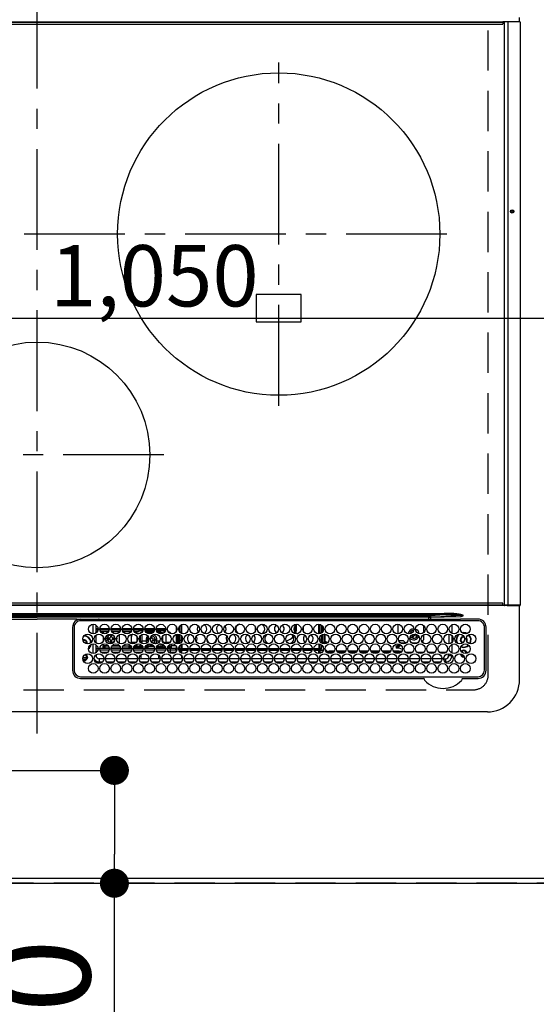
# Model space of a CAD drawing. Extents: x 0 to 26473, y -22065 to -13195.
# Drawn here: x 15435 to 15755, y -17262 to -16651 of the extents above; entities that cross this region are included whole.
import ezdxf

# ---------------------------------------------------------------- set-up
doc = ezdxf.new("R2010")
doc.units = 0
doc.header["$LTSCALE"] = 50
doc.header["$MEASUREMENT"] = 0
doc.linetypes.add('CENTER', pattern=[2, 1.25, -0.25, 0.25, -0.25])
doc.linetypes.add('DASHED', pattern=[0.75, 0.5, -0.25])
doc.layers.get('0').update_dxf_attribs({"linetype": 'CONTINUOUS'})
doc.layers.get('DEFPOINTS').update_dxf_attribs({"color": 146, "linetype": 'CONTINUOUS'})
for name, color, linetype in [('111-壁仕上', 3, 'CONTINUOUS'), ('126-甲板', 2, 'CONTINUOUS'), ('150-機器', 8, 'CONTINUOUS'), ('160-文字', 254, 'CONTINUOUS'), ('166-寸法B', 11, 'CONTINUOUS')]:
    doc.layers.add(name, color=color, linetype=linetype)
doc.styles.add('KH001', font='txt')
doc.dimstyles.new('KH1xx015', dxfattribs={"dimscale": 10, "dimtxt": 3.8, "dimasz": 0.8, "dimexe": 0.3, "dimexo": 1.2, "dimgap": 0.5, "dimtad": 3, "dimdec": 1, "dimdsep": 46, "dimlunit": 6, "dimtxsty": 'KH001', "dimblk": 'DOT', "dimcen": 1, "dimdle": 1, "dimclrd": 256, "dimclre": 256, "dimclrt": 256, "dimadec": 0, "dimazin": 0, "dimtfac": 1, "dimtdec": 1, "dimtix": 1, "dimtmove": 2, "dimatfit": 3, "dimldrblk": 'CLOSEDBLANK', "dimfxl": 1, "dimtolj": 1, "dimtzin": 0, "dimlwd": -1, "dimlwe": -1, "dimarcsym": 0})
doc.dimstyles.new('KH1xx030', dxfattribs={"dimscale": 30, "dimtxt": 2, "dimasz": 0.6, "dimexe": 0.3, "dimexo": 1.2, "dimgap": 0.5, "dimtad": 3, "dimdec": 1, "dimdsep": 46, "dimlunit": 6, "dimtxsty": 'KH001', "dimblk": 'DOT', "dimcen": 1, "dimdle": 1, "dimclrd": 256, "dimclre": 256, "dimclrt": 256, "dimadec": 0, "dimazin": 0, "dimtfac": 1, "dimtdec": 1, "dimtix": 1, "dimtmove": 2, "dimatfit": 3, "dimldrblk": 'CLOSEDBLANK', "dimfxl": 1, "dimtolj": 1, "dimtzin": 0, "dimlwd": -1, "dimlwe": -1, "dimarcsym": 0})

# ---------------------------------------------------------------- blocks, each defined once
blk = doc.blocks.new('_Dot')
at = {"color": 0, "linetype": 'ByBlock', "lineweight": -2}
blk.add_line((-0.5, 0), (-1, 0), dxfattribs=at)
at = {"color": 0, "linetype": 'ByBlock', "const_width": 0.5}
blk.add_lwpolyline([(-0.25, 0, 1), (0.25, 0, 1)], format="xyb", close=True, dxfattribs=at)
blk = doc.blocks.new('*D213')
at = {"layer": '166-寸法B', "transparency": 16777216}
for p, q in [((15362.79, -17116.92), (15502.39, -17116.92)), ((15493.39, -17134.92), (15493.39, -17168.92)), ((15362.79, -17186.92), (15502.39, -17186.92)), ((15493.39, -17317.12), (15493.39, -17186.92))]:
    blk.add_line(p, q, dxfattribs=at)
at = {"layer": 'DEFPOINTS', "color": 0, "transparency": 16777216}
for p in [(15326.79, -17116.92), (15326.79, -17186.92), (15493.39, -17186.92)]:
    blk.add_point(p, dxfattribs=at)
at = {"layer": '166-寸法B', "transparency": 16777216, "xscale": 18, "yscale": 18, "zscale": 18}
for p, rotation in [((15493.39, -17116.92), 90), ((15493.39, -17186.92), 270)]:
    blk.add_blockref('_Dot', p, dxfattribs=dict(at, rotation=rotation))
at = {"layer": '166-寸法B', "transparency": 16777216, "insert": (15448.39, -17267.1), "char_height": 60, "attachment_point": 5, "rotation": 90, "style": 'KH001'}
blk.add_mtext('\\A1;70', dxfattribs=at)
blk = doc.blocks.new('_ClosedBlank')
at = {"color": 0, "linetype": 'ByBlock', "lineweight": -2}
for p, q in [((-1, 0.167), (0, 0)), ((-1, 0.167), (-1, -0.167)), ((0, 0), (-1, -0.167))]:
    blk.add_line(p, q, dxfattribs=at)
blk = doc.blocks.new('HT-F6S_H2')
at = {"layer": '126-甲板', "linetype": 'DASHED'}
for p, q in [((271, 282.65), (-271, 282.65)), ((-280, 273.65), (-280, -170.35))]:
    blk.add_line(p, q, dxfattribs=at)
blk.add_arc((-271, 273.65), 9, 90, 180, dxfattribs=at)
at = {"layer": '150-機器', "color": 161, "linetype": 'CENTER'}
for p, q in [((0, 309.76), (0, -271.88)), ((-78.76, 137), (77.2, 137)), ((-150, 106.45), (-150, -106.45)), ((-254.4, 0), (250, 0))]:
    blk.add_line(p, q, dxfattribs=at)
at = {"layer": '150-機器', "color": 13, "linetype": 'Continuous'}
for p, q in [((-279.5, 296.38), (279.5, 296.38)), ((-299.5, 276.38), (-299.5, 230.38)), ((-264.26, 275.6), (-273.7, 275.6)), ((-264.18, 275.6), (-264.26, 275.6)), ((-264.1, 275.61), (-264.18, 275.6)), ((-239.74, 275.6), (-239.9, 275.61)), ((-27, 275.6), (-239.74, 275.6)), ((-278.72, 270.58), (-278.72, 243.88)), ((-277.7, 270.58), (-277.7, 243.88)), ((-27, 274.58), (-273.7, 274.58)), ((-243.44, 274.58), (-243.41, 274.7)), ((-23, 243.88), (-23, 270.58)), ((-22, 243.88), (-21.98, 270.58)), ((-253.6, 263.38), (-253.6, 265.38)), ((-253.16, 265.38), (-253.6, 265.38)), ((-252.35, 263.38), (-253.6, 263.38)), ((-251.35, 263.38), (-245.35, 263.38)), ((-246.16, 265.38), (-250.54, 265.38)), ((-244.35, 263.38), (-238.35, 263.38)), ((-239.16, 265.38), (-243.54, 265.38)), ((-237.35, 263.38), (-231.35, 263.38)), ((-232.16, 265.38), (-236.54, 265.38)), ((-230.35, 263.38), (-224.35, 263.38)), ((-225.16, 265.38), (-229.54, 265.38)), ((-223.35, 263.38), (-217.35, 263.38)), ((-218.16, 265.38), (-222.54, 265.38)), ((-216.35, 263.38), (-210.35, 263.38)), ((-211.16, 265.38), (-215.54, 265.38)), ((-209.35, 263.38), (-203.35, 263.38)), ((-204.16, 265.38), (-208.54, 265.38)), ((-202.35, 263.38), (-196.35, 263.38)), ((-197.16, 265.38), (-201.54, 265.38)), ((-195.35, 263.38), (-189.35, 263.38)), ((-190.16, 265.38), (-194.54, 265.38)), ((-188.35, 263.38), (-182.35, 263.38)), ((-183.16, 265.38), (-187.54, 265.38)), ((-181.35, 263.38), (-175.35, 263.38)), ((-176.16, 265.38), (-180.54, 265.38)), ((-174.35, 263.38), (-168.35, 263.38)), ((-169.16, 265.38), (-173.54, 265.38)), ((-167.35, 263.38), (-161.35, 263.38)), ((-162.16, 265.38), (-166.54, 265.38)), ((-160.35, 263.38), (-154.35, 263.38)), ((-155.16, 265.38), (-159.54, 265.38)), ((-153.35, 263.38), (-147.35, 263.38)), ((-148.16, 265.38), (-152.54, 265.38)), ((-146.35, 263.38), (-140.35, 263.38)), ((-141.16, 265.38), (-145.54, 265.38)), ((-139.35, 263.38), (-133.35, 263.38)), ((-134.16, 265.38), (-138.54, 265.38)), ((-132.35, 263.38), (-126.35, 263.38)), ((-127.16, 265.38), (-131.54, 265.38)), ((-125.35, 263.38), (-119.35, 263.38)), ((-120.16, 265.38), (-124.54, 265.38)), ((-118.35, 263.38), (-112.35, 263.38)), ((-113.16, 265.38), (-117.54, 265.38)), ((-111.35, 263.38), (-105.35, 263.38)), ((-106.16, 265.38), (-110.54, 265.38)), ((-104.35, 263.38), (-98.35, 263.38)), ((-99.16, 265.38), (-103.54, 265.38)), ((-97.35, 263.38), (-91.35, 263.38)), ((-92.16, 265.38), (-96.54, 265.38)), ((-90.35, 263.38), (-84.35, 263.38)), ((-89.85, 263.38), (-89.85, 261.67)), ((-85.16, 265.38), (-89.54, 265.38)), ((-83.35, 263.38), (-77.35, 263.38)), ((-78.16, 265.38), (-82.54, 265.38)), ((-76.35, 263.38), (-70.35, 263.38)), ((-71.16, 265.38), (-75.54, 265.38)), ((-75.4, 261.14), (-75.4, 263.38)), ((-69.35, 263.38), (-63.35, 263.38)), ((-64.16, 265.38), (-68.54, 265.38)), ((-64.6, 263.38), (-64.6, 260.89)), ((-63.6, 263.38), (-63.6, 262.13)), ((-62.35, 263.38), (-56.35, 263.38)), ((-57.16, 265.38), (-61.54, 265.38)), ((-55.35, 263.38), (-49.35, 263.38)), ((-50.16, 265.38), (-54.54, 265.38)), ((-48.35, 263.38), (-42.35, 263.38)), ((-43.16, 265.38), (-47.54, 265.38)), ((-41.35, 263.38), (-38.6, 263.38)), ((-38.6, 265.38), (-40.54, 265.38)), ((-38.6, 263.38), (-38.6, 265.38)), ((-28.43, 262.65), (-31.41, 262.65)), ((-31.38, 263), (-31.16, 263)), ((-31.16, 263), (-30.75, 263)), ((-28.37, 263.65), (-30.46, 263.65)), ((-29.4, 264.76), (-29.4, 264.98)), ((-29.4, 264.35), (-29.4, 264.76)), ((-29.4, 264.65), (-28.66, 264.65)), ((-28.6, 264.35), (-28.52, 264.33)), ((-255.6, 261.38), (-257.6, 261.38)), ((-257.6, 261.38), (-257.6, 261.34)), ((-257.6, 259.95), (-257.6, 254.5)), ((-255.6, 260.34), (-255.6, 261.38)), ((-255.3, 262.43), (-255.3, 260.33)), ((-249.63, 259.25), (-254.07, 259.25)), ((-242.63, 259.25), (-247.07, 259.25)), ((-235.63, 259.25), (-240.07, 259.25)), ((-228.63, 259.25), (-233.07, 259.25)), ((-226.8, 257.69), (-226.8, 257.77)), ((-226.8, 257.69), (-224.8, 256.79)), ((-224.8, 258.75), (-226.43, 258.75)), ((-221.63, 259.25), (-226.07, 259.25)), ((-224.8, 259.25), (-224.8, 258.75)), ((-224.8, 258.75), (-221.27, 258.75)), ((-224.8, 256.79), (-223.3, 256.79)), ((-224.5, 256.79), (-224.5, 255.98)), ((-223.3, 256.79), (-223.2, 256.78)), ((-223.2, 256.78), (-223.11, 256.77)), ((-223.11, 256.77), (-223.02, 256.75)), ((-223.02, 256.75), (-222.95, 256.72)), ((-222.95, 256.72), (-222.88, 256.69)), ((-222.88, 256.69), (-222.84, 256.65)), ((-222.84, 256.65), (-222.81, 256.6)), ((-222.81, 256.6), (-222.8, 256.56)), ((-222.8, 255.65), (-222.8, 256.56)), ((-219.43, 258.75), (-214.27, 258.75)), ((-214.63, 259.25), (-219.07, 259.25)), ((-212.43, 258.75), (-207.27, 258.75)), ((-207.63, 259.25), (-212.07, 259.25)), ((-205.43, 258.75), (-200.27, 258.75)), ((-200.63, 259.25), (-205.07, 259.25)), ((-198.43, 258.75), (-193.27, 258.75)), ((-193.63, 259.25), (-198.07, 259.25)), ((-191.43, 258.75), (-186.27, 258.75)), ((-186.63, 259.25), (-191.07, 259.25)), ((-184.43, 258.75), (-181.4, 258.75)), ((-179.63, 259.25), (-184.07, 259.25)), ((-181.4, 258.75), (-181.4, 259.25)), ((-179.4, 258.75), (-181.4, 258.75)), ((-179.4, 258.96), (-179.4, 258.75)), ((-179.4, 258.12), (-179.4, 258.75)), ((-179.4, 258.57), (-179.39, 258.52)), ((-179.39, 258.08), (-179.4, 258.12)), ((-179.39, 258.52), (-179.36, 258.48)), ((-179.36, 258.04), (-179.39, 258.08)), ((-179.36, 258.48), (-179.32, 258.44)), ((-179.32, 258), (-179.36, 258.04)), ((-179.32, 258.44), (-179.25, 258.41)), ((-179.25, 257.96), (-179.32, 258)), ((-179.25, 258.41), (-179.18, 258.38)), ((-179.18, 257.93), (-179.25, 257.96)), ((-179.18, 258.38), (-179.09, 258.36)), ((-179.09, 257.91), (-179.18, 257.93)), ((-179.09, 258.36), (-179.07, 258.36)), ((-179, 257.9), (-179.09, 257.91)), ((-178.93, 257.9), (-179, 257.9)), ((-175.77, 257.9), (-177.77, 257.9)), ((-177.64, 258.34), (-175.3, 258.34)), ((-174.85, 259.25), (-177.07, 259.25)), ((-176.45, 254.69), (-176.45, 256.95)), ((-176.45, 256.95), (-175.45, 256.95)), ((-175.7, 259.25), (-175.7, 258.34)), ((-175.45, 257.95), (-175.45, 256.95)), ((-171.94, 257.95), (-175.45, 257.95)), ((-175.45, 254.29), (-175.45, 256.95)), ((-171.86, 256.95), (-175.45, 256.95)), ((-175.3, 257.95), (-175.3, 258.34)), ((-175.3, 258.34), (-174.85, 258.14)), ((-174.85, 260.23), (-174.85, 258.35)), ((-174.85, 257.95), (-174.85, 258.35)), ((-174.85, 258.35), (-172.07, 258.35)), ((-174.85, 256.35), (-174.85, 256.95)), ((-164.86, 256.95), (-170.84, 256.95)), ((-164.94, 257.95), (-170.76, 257.95)), ((-170.63, 258.35), (-165.07, 258.35)), ((-157.86, 256.95), (-163.84, 256.95)), ((-157.94, 257.95), (-163.76, 257.95)), ((-163.63, 258.35), (-158.07, 258.35)), ((-150.86, 256.95), (-156.84, 256.95)), ((-150.94, 257.95), (-156.76, 257.95)), ((-156.63, 258.35), (-151.07, 258.35)), ((-143.86, 256.95), (-149.84, 256.95)), ((-143.94, 257.95), (-149.76, 257.95)), ((-149.63, 258.35), (-144.07, 258.35)), ((-136.86, 256.95), (-142.84, 256.95)), ((-136.94, 257.95), (-142.76, 257.95)), ((-142.63, 258.35), (-137.07, 258.35)), ((-129.86, 256.95), (-135.84, 256.95)), ((-129.94, 257.95), (-135.76, 257.95)), ((-135.63, 258.35), (-130.07, 258.35)), ((-122.86, 256.95), (-128.84, 256.95)), ((-122.94, 257.95), (-128.76, 257.95)), ((-128.63, 258.35), (-123.07, 258.35)), ((-115.86, 256.95), (-121.84, 256.95)), ((-115.94, 257.95), (-121.76, 257.95)), ((-121.63, 258.35), (-116.07, 258.35)), ((-108.86, 256.95), (-114.84, 256.95)), ((-108.94, 257.95), (-114.76, 257.95)), ((-114.63, 258.35), (-109.07, 258.35)), ((-101.86, 256.95), (-107.84, 256.95)), ((-101.94, 257.95), (-107.76, 257.95)), ((-107.63, 258.35), (-102.07, 258.35)), ((-94.86, 256.95), (-100.84, 256.95)), ((-94.94, 257.95), (-100.76, 257.95)), ((-100.63, 258.35), (-95.07, 258.35)), ((-89.25, 256.95), (-93.84, 256.95)), ((-89.25, 257.95), (-93.76, 257.95)), ((-93.63, 258.35), (-89.85, 258.35)), ((-89.85, 260.06), (-89.85, 258.35)), ((-88.63, 259.25), (-89.85, 259.25)), ((-89.85, 258.65), (-88.21, 258.65)), ((-89.85, 258.35), (-89.85, 257.95)), ((-89.85, 256.35), (-89.85, 256.95)), ((-89.25, 257.95), (-89.25, 256.95)), ((-89.25, 254.69), (-89.25, 256.95)), ((-88.25, 256.95), (-89.25, 256.95)), ((-88.54, 257.65), (-87.88, 257.65)), ((-88.25, 255.73), (-88.25, 256.95)), ((-86.83, 257.55), (-86.5, 257.55)), ((-86.82, 257.65), (-86.2, 257.65)), ((-86.5, 257.55), (-86.5, 255.82)), ((-86.49, 258.65), (-86.32, 258.65)), ((-86.2, 258.15), (-82.7, 258.15)), ((-86.2, 258.15), (-86.2, 256.85)), ((-82.7, 256.85), (-86.2, 256.85)), ((-81.63, 259.25), (-86.07, 259.25)), ((-83.5, 256.85), (-83.5, 256.31)), ((-82.7, 258.15), (-82.7, 259.25)), ((-82.7, 256.85), (-82.7, 258.15)), ((-82.7, 258.15), (-81, 258.15)), ((-80.87, 256.85), (-82.7, 256.85)), ((-73.87, 256.85), (-79.83, 256.85)), ((-79.7, 258.15), (-74, 258.15)), ((-76.4, 259.25), (-79.07, 259.25)), ((-77.98, 256.81), (-78.09, 256.85)), ((-77.76, 256.71), (-77.98, 256.81)), ((-77.76, 256.71), (-77.76, 256.85)), ((-77.76, 255.89), (-77.76, 256.71)), ((-77.04, 256.85), (-77.04, 256.57)), ((-77.04, 256.57), (-77.04, 255.75)), ((-77.04, 256.57), (-73.92, 256.57)), ((-76.4, 259.25), (-76.4, 260.19)), ((-75.67, 259.98), (-76.4, 259.25)), ((-74.63, 259.25), (-76.4, 259.25)), ((-66.87, 256.85), (-72.83, 256.85)), ((-72.7, 258.15), (-67, 258.15)), ((-67.63, 259.25), (-72.07, 259.25)), ((-68.9, 256.85), (-68.9, 256.57)), ((-68.9, 256.57), (-68.9, 255.75)), ((-68.9, 256.57), (-66.92, 256.57)), ((-59.87, 256.85), (-65.83, 256.85)), ((-65.78, 256.57), (-64.96, 256.57)), ((-65.7, 258.15), (-60, 258.15)), ((-63.6, 259.25), (-65.07, 259.25)), ((-64.96, 256.57), (-64.96, 256.85)), ((-64.96, 255.75), (-64.96, 256.57)), ((-63.6, 259.25), (-64.24, 259.89)), ((-64.24, 256.85), (-64.24, 256.71)), ((-64.02, 256.81), (-64.24, 256.71)), ((-64.24, 256.71), (-64.24, 255.89)), ((-63.91, 256.85), (-64.02, 256.81)), ((-63.6, 260.13), (-63.6, 259.25)), ((-60.63, 259.25), (-63.6, 259.25)), ((-62.1, 256.85), (-62.1, 256.31)), ((-52.87, 256.85), (-58.83, 256.85)), ((-58.7, 258.15), (-53, 258.15)), ((-58.5, 256.85), (-58.5, 256.31)), ((-58.5, 256.65), (-58.25, 256.65)), ((-58.25, 255.65), (-58.25, 256.65)), ((-58.25, 256.65), (-57.25, 256.65)), ((-53.63, 259.25), (-58.07, 259.25)), ((-57.25, 256.65), (-57.25, 255.65)), ((-52.91, 256.65), (-57.25, 256.65)), ((-45.87, 256.85), (-51.83, 256.85)), ((-45.91, 256.65), (-51.79, 256.65)), ((-51.7, 258.15), (-46, 258.15)), ((-46.63, 259.25), (-51.07, 259.25)), ((-38.87, 256.85), (-44.83, 256.85)), ((-42, 256.65), (-44.79, 256.65)), ((-44.7, 258.15), (-39, 258.15)), ((-39.63, 259.25), (-44.07, 259.25)), ((-42, 255.65), (-42, 256.65)), ((-42, 256.65), (-41, 256.65)), ((-41, 256.65), (-41, 255.65)), ((-36.6, 256.85), (-37.83, 256.85)), ((-37.7, 258.15), (-36.6, 258.15)), ((-36.6, 259.25), (-37.07, 259.25)), ((-36.6, 261.38), (-36.6, 260.89)), ((-36.6, 261.38), (-36.07, 261.38)), ((-36.6, 259.66), (-36.6, 254.79)), ((-34.6, 254.24), (-34.6, 260.22)), ((-31.16, 262.2), (-31.38, 262.2)), ((-30.75, 262.2), (-31.16, 262.2)), ((-266.55, 251.75), (-266.51, 252.1)), ((-266.42, 251.08), (-266.55, 251.75)), ((-266.36, 250.95), (-266.42, 251.08)), ((-257.6, 253.11), (-257.6, 249.14)), ((-255.6, 248.14), (-255.6, 254.12)), ((-238.82, 252.73), (-239.8, 251.75)), ((-239.8, 248.56), (-239.8, 251.75)), ((-235.81, 253.75), (-232.89, 253.75)), ((-227.5, 252.25), (-228.93, 253.68)), ((-228.81, 253.75), (-225.89, 253.75)), ((-227.5, 252.25), (-224.57, 252.25)), ((-225.73, 254.89), (-224.5, 255.98)), ((-225.51, 254.73), (-224.5, 254.73)), ((-223.3, 255.87), (-224.5, 255.87)), ((-224.5, 254.3), (-224.5, 255.87)), ((-224, 255.43), (-223.3, 255.43)), ((-224, 254.23), (-224, 255.43)), ((-223.3, 255.43), (-223.3, 255.87)), ((-223.3, 255.87), (-223.2, 255.87)), ((-223.2, 255.43), (-223.3, 255.43)), ((-223.2, 255.87), (-223.11, 255.89)), ((-223.11, 255.44), (-223.2, 255.43)), ((-223.11, 255.89), (-223.02, 255.91)), ((-223.02, 255.46), (-223.11, 255.44)), ((-223.02, 255.91), (-222.95, 255.94)), ((-222.95, 255.49), (-223.02, 255.46)), ((-222.95, 255.94), (-222.88, 255.97)), ((-222.88, 255.53), (-222.95, 255.49)), ((-222.88, 255.97), (-222.84, 256.01)), ((-222.84, 255.57), (-222.88, 255.53)), ((-222.84, 256.01), (-222.81, 256.05)), ((-222.81, 255.61), (-222.84, 255.57)), ((-222.81, 256.05), (-222.8, 256.1)), ((-222.8, 255.65), (-222.81, 255.61)), ((-179.4, 253.13), (-179.39, 253.17)), ((-179.4, 252.9), (-179.4, 253.13)), ((-179.39, 252.86), (-179.4, 252.9)), ((-179.39, 253.17), (-179.36, 253.22)), ((-179.36, 252.82), (-179.39, 252.86)), ((-179.36, 253.22), (-179.32, 253.26)), ((-179.32, 252.78), (-179.36, 252.82)), ((-179.32, 253.26), (-179.25, 253.29)), ((-179.25, 252.74), (-179.32, 252.78)), ((-179.25, 253.29), (-179.18, 253.32)), ((-179.18, 252.71), (-179.25, 252.74)), ((-179.18, 253.32), (-179.09, 253.34)), ((-179.09, 252.69), (-179.18, 252.71)), ((-179.09, 253.34), (-179, 253.35)), ((-179, 252.68), (-179.09, 252.69)), ((-179, 253.35), (-178.9, 253.36)), ((-178.9, 252.68), (-179, 252.68)), ((-176.45, 253.36), (-178.9, 253.36)), ((-178.9, 253.12), (-178.9, 252.68)), ((-178.9, 253.12), (-178.3, 253.12)), ((-178.8, 252.68), (-178.9, 252.68)), ((-178.8, 252.68), (-178.8, 248.16)), ((-178.3, 248.13), (-178.3, 253.12)), ((-177.3, 253.36), (-177.3, 253.19)), ((-177.3, 253.19), (-176.8, 253.19)), ((-177.3, 252.37), (-177.3, 253.19)), ((-176.8, 252.37), (-177.3, 252.37)), ((-177.3, 252.37), (-177.3, 251.83)), ((-176.8, 251.83), (-177.3, 251.83)), ((-177.3, 248.32), (-177.3, 251.83)), ((-176.8, 253.36), (-176.8, 253.19)), ((-176.8, 253.19), (-176.8, 252.37)), ((-176.8, 252.37), (-176.8, 251.83)), ((-176.8, 251.83), (-176.8, 248.56)), ((-176.45, 251.95), (-176.45, 253.45)), ((-176.45, 248.81), (-176.45, 251.95)), ((-176.45, 251.95), (-175.46, 251.95)), ((-175.45, 250.36), (-175.45, 251.95)), ((-174.95, 256.35), (-175.35, 256.35)), ((-175.35, 256.35), (-175.35, 254.27)), ((-174.95, 254.23), (-174.95, 256.35)), ((-174.85, 256.35), (-174.95, 256.35)), ((-157.74, 250.86), (-158.3, 250.34)), ((-89.85, 256.35), (-89.75, 256.35)), ((-89.75, 256.35), (-89.35, 256.35)), ((-89.75, 254.44), (-89.75, 256.35)), ((-89.75, 249.33), (-89.75, 252.93)), ((-89.35, 256.35), (-89.35, 254.63)), ((-89.25, 255.16), (-89.35, 255.16)), ((-89.35, 253.36), (-89.35, 248.89)), ((-89.25, 251.95), (-89.25, 253.45)), ((-88.25, 251.95), (-89.25, 251.95)), ((-89.25, 248.81), (-89.25, 251.95)), ((-88.25, 251.95), (-88.25, 253.99)), ((-88.25, 248.27), (-88.25, 251.95)), ((-87.8, 254.09), (-87.8, 248.16)), ((-87.3, 248.13), (-87.3, 254.13)), ((-87, 248.15), (-87, 254.11)), ((-86.5, 254), (-86.5, 248.25)), ((-83.5, 255.16), (-86.02, 255.16)), ((-83.5, 256.31), (-83.5, 255.62)), ((-83.5, 256.31), (-80.99, 256.31)), ((-83.5, 255.62), (-81.32, 255.62)), ((-83.5, 255.62), (-83.5, 254.25)), ((-82.47, 253.25), (-79.9, 253.25)), ((-79.9, 253.25), (-79.9, 254.09)), ((-79.9, 248.16), (-79.9, 253.25)), ((-77.76, 254.72), (-77.76, 255.89)), ((-77.76, 254.37), (-77.76, 254.72)), ((-77.76, 249.62), (-77.76, 252.64)), ((-77.04, 255.75), (-77.04, 254.42)), ((-77.04, 255.75), (-74.24, 255.75)), ((-77.04, 254.42), (-75.79, 254.42)), ((-77.04, 254.42), (-77.04, 254.23)), ((-75.96, 252.6), (-74.26, 252.6)), ((-71.9, 252.05), (-72.8, 252.05)), ((-72.8, 252.05), (-72.8, 251.25)), ((-72.8, 251.25), (-71.9, 251.25)), ((-68.9, 255.65), (-72.4, 255.65)), ((-71.81, 254.95), (-71, 255.05)), ((-71.4, 253.41), (-71.4, 252.55)), ((-71.4, 250.75), (-71.4, 249.85)), ((-70.6, 249.93), (-70.6, 250.75)), ((-69.35, 251.25), (-69.2, 251.25)), ((-69.2, 251.25), (-69.2, 252.05)), ((-69.2, 252.05), (-69.2, 252.05)), ((-68.9, 255.75), (-68.9, 254.42)), ((-68.9, 255.75), (-67.24, 255.75)), ((-68.9, 254.42), (-68.9, 254.38)), ((-68.9, 254.42), (-68.79, 254.42)), ((-67.74, 252.6), (-64.96, 252.6)), ((-65.46, 255.75), (-64.96, 255.75)), ((-64.96, 255.09), (-64.96, 255.75)), ((-64.96, 252.6), (-64.96, 253.78)), ((-64.96, 248.47), (-64.96, 252.6)), ((-64.32, 254.65), (-64.35, 254.63)), ((-64.24, 254.72), (-64.32, 254.65)), ((-64.24, 255.89), (-64.24, 254.72)), ((-64.24, 254.72), (-64.24, 254.57)), ((-64.24, 253.26), (-64.24, 252.76)), ((-64.02, 252.87), (-64.24, 252.76)), ((-64.24, 252.76), (-64.24, 248.99)), ((-63.94, 252.91), (-64.02, 252.87)), ((-62.1, 256.31), (-62.1, 255.62)), ((-62.1, 256.31), (-59.99, 256.31)), ((-62.1, 255.62), (-60.32, 255.62)), ((-62.1, 255.62), (-62.1, 254.32)), ((-62.1, 252.33), (-62.1, 249.93)), ((-61.47, 253.25), (-58.5, 253.25)), ((-58.71, 256.31), (-58.5, 256.31)), ((-58.5, 256.31), (-58.5, 255.82)), ((-58.5, 254), (-58.5, 253.25)), ((-58.5, 253.25), (-58.5, 249.55)), ((-58.25, 255.65), (-58.4, 255.65)), ((-57.25, 255.65), (-58.25, 255.65)), ((-57.25, 255.65), (-53.3, 255.65)), ((-51.4, 255.65), (-46.3, 255.65)), ((-51.07, 255.63), (-51.13, 255.65)), ((-51.03, 255.57), (-51.07, 255.63)), ((-51.01, 255.46), (-51.03, 255.57)), ((-51, 255.32), (-51.01, 255.46)), ((-51, 255.15), (-51, 255.32)), ((-51, 255.14), (-51, 255.15)), ((-46.69, 255.15), (-51, 255.15)), ((-51, 248.45), (-51, 253.81)), ((-49.39, 251.23), (-49.37, 251.43)), ((-49.39, 250.66), (-49.39, 251.23)), ((-46.9, 251.35), (-47.8, 251.35)), ((-47.8, 251.35), (-47.8, 250.55)), ((-47.8, 250.55), (-46.9, 250.55)), ((-46.4, 252.75), (-46.4, 251.85)), ((-45.6, 252.75), (-46.4, 252.75)), ((-45.6, 251.85), (-45.6, 252.75)), ((-44.2, 251.35), (-45.1, 251.35)), ((-45.1, 250.55), (-44.2, 250.55)), ((-44.4, 255.65), (-42, 255.65)), ((-44.2, 250.55), (-44.2, 251.35)), ((-41, 255.15), (-44.01, 255.15)), ((-41, 255.65), (-42, 255.65)), ((-41, 255.65), (-41, 255.15)), ((-41, 254.35), (-41, 255.15)), ((-41, 249.72), (-41, 252.53)), ((-36.6, 253.56), (-36.6, 248.69)), ((-30.75, 253.75), (-30.72, 254.06)), ((-267.09, 247.76), (-266.1, 247.34)), ((-266.85, 247.86), (-266.04, 247.53)), ((-266.1, 247.34), (-264.8, 247.15)), ((-266.04, 247.53), (-264.8, 247.35)), ((-264.8, 249.65), (-264.96, 249.66)), ((-264.8, 247.35), (-264.04, 247.42)), ((-264.8, 247.15), (-263.84, 247.25)), ((-257.6, 247.75), (-257.6, 242.3)), ((-239.8, 242.75), (-239.8, 247.31)), ((-235.34, 249.27), (-235.62, 248.52)), ((-235.62, 248.52), (-234.78, 248.2)), ((-234.5, 248.95), (-235.34, 249.27)), ((-234.78, 248.2), (-234.7, 248.16)), ((-234.7, 248.16), (-234.68, 248.15)), ((-233.53, 250.07), (-233.85, 249.23)), ((-232.78, 249.79), (-233.53, 250.07)), ((-233.1, 248.95), (-232.78, 249.79)), ((-232.69, 247.39), (-232.26, 247.23)), ((-232.26, 247.23), (-232.05, 247.78)), ((-231.47, 247.91), (-231.56, 247.39)), ((-224, 242.03), (-224, 248.02)), ((-178.51, 248.13), (-178.3, 248.13)), ((-178.3, 248.13), (-178.3, 248.13)), ((-177.3, 243.3), (-177.3, 246.76)), ((-176.8, 247.31), (-176.8, 242.75)), ((-176.45, 242.49), (-176.45, 247.57)), ((-175.45, 242.09), (-175.45, 247.97)), ((-175.35, 247.99), (-175.35, 247.4)), ((-175.35, 247.4), (-174.95, 247.4)), ((-175.35, 247.4), (-175.35, 242.07)), ((-174.95, 247.4), (-174.95, 248.03)), ((-174.95, 247.4), (-174.95, 242.03)), ((-168.51, 247.95), (-168.35, 247.95)), ((-168.35, 247.95), (-167.69, 248.02)), ((-160.91, 246.95), (-161.09, 245.72)), ((-160.09, 246.61), (-161.09, 245.72)), ((-161.09, 245.72), (-161.09, 242.23)), ((-160.73, 247.47), (-160.91, 246.95)), ((-160.08, 246.91), (-160.09, 246.61)), ((-160.09, 246.61), (-160.09, 242.97)), ((-158.3, 250.34), (-159, 249.55)), ((-133.01, 248.02), (-132.35, 247.95)), ((-132.35, 247.95), (-132.19, 247.95)), ((-89.75, 247.4), (-89.75, 247.82)), ((-89.35, 247.4), (-89.75, 247.4)), ((-89.75, 247.4), (-89.75, 242.24)), ((-89.35, 247.63), (-89.35, 247.4)), ((-89.35, 247.4), (-89.35, 242.43)), ((-89.25, 242.49), (-89.25, 247.57)), ((-88.25, 243.53), (-88.25, 246.52)), ((-86.5, 246.43), (-86.5, 243.62)), ((-81.5, 246.89), (-81.5, 246.79)), ((-81.42, 246.79), (-81.5, 246.79)), ((-78.84, 244.65), (-79.83, 244.65)), ((-79.78, 245.65), (-78.84, 245.65)), ((-79.37, 246.65), (-79.3, 246.65)), ((-79.36, 246.68), (-79.32, 246.66)), ((-79.32, 246.66), (-79.24, 246.62)), ((-78.84, 244.65), (-78.84, 245.65)), ((-78.84, 245.65), (-73.92, 245.65)), ((-73.87, 244.65), (-78.84, 244.65)), ((-77.76, 247.39), (-77.76, 247.89)), ((-74.06, 246.13), (-77.1, 246.13)), ((-77.04, 248.02), (-77.04, 247.22)), ((-77.04, 247.22), (-74.8, 247.22)), ((-66.87, 244.65), (-72.83, 244.65)), ((-72.78, 245.65), (-66.92, 245.65)), ((-67.06, 246.13), (-72.64, 246.13)), ((-71.9, 247.22), (-67.8, 247.22)), ((-71.4, 249.85), (-70.64, 249.85)), ((-59.87, 244.65), (-65.83, 244.65)), ((-65.78, 245.65), (-59.92, 245.65)), ((-64.9, 246.13), (-65.64, 246.13)), ((-64.24, 247.68), (-64.24, 247.39)), ((-62.7, 246.65), (-60.33, 246.65)), ((-62.1, 247.93), (-62.1, 247.88)), ((-62.1, 247.88), (-61.91, 247.88)), ((-60.5, 246.79), (-62.04, 246.79)), ((-60.5, 246.79), (-60.5, 246.89)), ((-60.42, 246.79), (-60.5, 246.79)), ((-52.87, 244.65), (-58.83, 244.65)), ((-58.78, 245.65), (-52.92, 245.65)), ((-58.5, 248.46), (-58.52, 248.25)), ((-58.5, 249.55), (-58.5, 248.46)), ((-58.37, 246.65), (-53.33, 246.65)), ((-45.87, 244.65), (-51.83, 244.65)), ((-51.78, 245.65), (-45.92, 245.65)), ((-51.37, 246.65), (-46.33, 246.65)), ((-51, 246.65), (-51, 247.12)), ((-46.4, 250.05), (-46.4, 249.15)), ((-46.4, 249.15), (-45.6, 249.15)), ((-45.6, 249.15), (-45.6, 250.05)), ((-38.87, 244.65), (-44.83, 244.65)), ((-44.78, 245.65), (-38.92, 245.65)), ((-44.37, 246.65), (-39.33, 246.65)), ((-41, 246.65), (-41, 247.9)), ((-36.6, 244.65), (-37.83, 244.65)), ((-37.78, 245.65), (-36.6, 245.65)), ((-37.37, 246.65), (-36.6, 246.65)), ((-36.6, 247.46), (-36.6, 242.59)), ((-34.6, 242.04), (-34.6, 248.02)), ((-273.7, 239.88), (-27, 239.88)), ((-273.7, 238.85), (-264.45, 238.85)), ((-264.45, 238.85), (-262.84, 238.88)), ((-262.84, 239.79), (-262.84, 239.88)), ((-262.84, 238.88), (-262.84, 239.02)), ((-262.32, 238.88), (-262.84, 238.88)), ((-244.36, 238.88), (-262.32, 238.88)), ((-242.95, 238.88), (-244.36, 238.88)), ((-242.95, 237.68), (-242.95, 238.88)), ((-146.93, 238.88), (-242.95, 238.88)), ((-239.8, 239.75), (-239.8, 239.88)), ((-239.8, 239.75), (-238.93, 238.88)), ((-224, 238.88), (-224, 239.88)), ((-178.8, 239.88), (-178.8, 238.88)), ((-178.3, 238.88), (-178.3, 239.88)), ((-177.3, 238.88), (-177.3, 239.88)), ((-176.8, 239.88), (-176.8, 238.88)), ((-176.45, 239.18), (-176.45, 239.88)), ((-176.35, 238.98), (-176.35, 238.88)), ((-175.45, 238.85), (-175.45, 239.88)), ((-175.35, 239.88), (-175.35, 238.88)), ((-174.95, 239.88), (-174.95, 238.88)), ((-24.72, 238.88), (-146.93, 238.88)), ((-89.75, 239.88), (-89.75, 238.88)), ((-89.35, 239.88), (-89.35, 238.88)), ((-89.25, 238.85), (-89.25, 239.88)), ((-88.35, 238.98), (-88.35, 238.88)), ((-88.25, 239.18), (-88.25, 239.88)), ((-87.8, 239.88), (-87.8, 238.88)), ((-87.3, 238.88), (-87.3, 239.88)), ((-87, 238.88), (-87, 239.88)), ((-86.5, 239.88), (-86.5, 238.88)), ((-34.6, 239.88), (-34.6, 238.88)), ((-27, 239.88), (-27, 239.78)), ((-27, 239.02), (-27, 238.88)), ((-21.98, 238.79), (0, 238.79)), ((21.98, 238.79), (0, 238.79)), ((-264.45, 236.88), (-264.45, 236.36)), ((-264.42, 236.35), (-264.45, 236.36)), ((-264.45, 236.36), (-264.42, 236.35)), ((-262.94, 236.18), (-264.42, 236.35)), ((-264.42, 236.35), (-263.01, 235.92)), ((-263, 235.95), (-263.01, 235.92)), ((-262.99, 235.98), (-263, 235.95)), ((-262.98, 236.02), (-262.99, 235.98)), ((-262.97, 236.05), (-262.98, 236.02)), ((-262.96, 236.08), (-262.97, 236.05)), ((-262.95, 236.15), (-262.96, 236.12)), ((-262.96, 236.12), (-262.96, 236.08)), ((-262.95, 237.38), (-252.59, 237.55)), ((-244.45, 237.52), (-262.95, 236.41)), ((-262.95, 236.41), (-262.95, 237.38)), ((-262.94, 236.18), (-262.95, 236.15)), ((-252.65, 236.24), (-244.37, 236.73)), ((-252.65, 236.24), (252.65, 236.24)), ((-252.65, 236.24), (-252.65, 235.3)), ((252.65, 235.3), (-252.65, 235.3)), ((-252.59, 237.55), (-244.45, 237.68)), ((-244.45, 237.68), (-244.45, 237.52)), ((-244.45, 237.68), (-242.95, 237.68)), ((-242.95, 237.56), (-242.95, 237.68)), ((-242.95, 237.68), (-106.9, 237.68)), ((-242.95, 237.56), (242.95, 237.56)), ((-242.95, 237.56), (-242.95, 236.78)), ((242.95, 236.78), (-242.95, 236.78)), ((-106.9, 237.68), (0, 237.68)), ((106.9, 237.68), (0, 237.68)), ((-299.9, -131.32), (-299.9, 230.08)), ((-299.9, 230.08), (-297.9, 230.08)), ((-297.9, 230.38), (-299.6, 230.38)), ((-292.17, 230.38), (-297.9, 230.38)), ((-297.9, 230.08), (-297.9, 230.38)), ((-297.9, 230.08), (-292.17, 230.08)), ((-291.82, 230.38), (-292.17, 230.38)), ((-292.17, 230.08), (-292.17, 230.38)), ((-292.17, 230.08), (-291.67, 230.08)), ((-292.17, -131.32), (-292.17, 230.08)), ((-291.81, 230.38), (-291.82, 230.38)), ((-291.79, 230.37), (-291.82, 230.38)), ((-291.81, 230.38), (-289.1, 230.38)), ((-291.76, 230.35), (-291.79, 230.37)), ((-291.73, 230.33), (-291.76, 230.35)), ((-291.71, 230.29), (-291.73, 230.33)), ((-291.69, 230.24), (-291.71, 230.29)), ((-291.68, 230.19), (-291.69, 230.24)), ((-291.67, 230.14), (-291.68, 230.19)), ((-291.67, 230.08), (-291.67, 230.14)), ((-291.67, 230.08), (-289.9, 230.08)), ((-290.02, 230.37), (-290.05, 230.38)), ((-289.99, 230.35), (-290.02, 230.37)), ((-289.97, 230.33), (-289.99, 230.35)), ((-289.94, 230.29), (-289.97, 230.33)), ((-289.93, 230.24), (-289.94, 230.29)), ((-289.91, 230.19), (-289.93, 230.24)), ((-289.9, 230.14), (-289.91, 230.19)), ((-289.9, 230.08), (-289.9, 230.14)), ((-289.9, -131.32), (-289.9, 230.08)), ((-289.1, 230.38), (289.1, 230.38)), ((-289.1, 230.38), (-289.1, 229.88)), ((289.1, 229.88), (-289.1, 229.88)), ((-289.1, 229.88), (-289.1, 229.18)), ((-288.8, 228.88), (288.8, 228.88)), ((-136, 54.5), (-164, 54.5)), ((-164, 54.5), (-164, 37.5)), ((-136, 37.5), (-136, 54.5)), ((-164, 37.5), (-136, 37.5)), ((-299.6, -131.62), (-297.9, -131.62)), ((-299.5, -131.62), (-299.5, -134.29)), ((-297.9, -131.62), (-292.17, -131.62)), ((-292.17, -131.32), (-292.17, -131.62)), ((-292.17, -131.62), (-291.82, -131.62)), ((-291.82, -131.62), (-291.81, -131.62)), ((-291.79, -131.62), (-291.82, -131.62)), ((-291.81, -131.62), (-289.1, -131.62)), ((-290.05, -131.62), (-290.02, -131.62)), ((-290.02, -131.62), (-289.99, -131.6)), ((-289.99, -131.6), (-289.97, -131.57)), ((-289.97, -131.57), (-289.94, -131.53)), ((-289.94, -131.53), (-289.93, -131.49)), ((-289.93, -131.49), (-289.91, -131.44)), ((-289.91, -131.44), (-289.9, -131.38)), ((-289.9, -131.38), (-289.9, -131.32)), ((-289.1, -131.12), (-289.1, -130.42)), ((-289.1, -131.12), (289.1, -131.12)), ((-289.1, -131.62), (-289.1, -131.12)), ((289.1, -131.62), (-289.1, -131.62)), ((288.8, -130.12), (-288.8, -130.12))]:
    blk.add_line(p, q, dxfattribs=at)
for points in [[(-264.45, 236.36), (-262.95, 236.41)], [(-263.01, 235.92), (-261.97, 235.72), (-260.5, 235.55), (-258.62, 235.43), (-256.37, 235.34), (-253.76, 235.3), (-252.65, 235.3)], [(-262.94, 236.18), (-261.91, 236.12), (-260.45, 236.1), (-258.59, 236.1), (-256.35, 236.14), (-253.76, 236.2), (-252.65, 236.24)], [(-242.95, 237.56), (-244.45, 237.52)], [(-242.95, 236.78), (-244.37, 236.73)]]:
    blk.add_lwpolyline(points, dxfattribs=at)
for centre, radius in [((-265.85, 269.43), 3), ((-258.85, 269.43), 3), ((-251.85, 269.43), 3), ((-244.85, 269.43), 3), ((-237.85, 269.43), 3), ((-230.85, 269.43), 3), ((-223.85, 269.43), 3), ((-216.85, 269.43), 3), ((-209.85, 269.43), 3), ((-202.85, 269.43), 3), ((-195.85, 269.43), 3), ((-188.85, 269.43), 3), ((-181.85, 269.43), 3), ((-174.85, 269.43), 3), ((-167.85, 269.43), 3), ((-160.85, 269.43), 3), ((-153.85, 269.43), 3), ((-146.85, 269.43), 3), ((-139.85, 269.43), 3), ((-132.85, 269.43), 3), ((-125.85, 269.43), 3), ((-118.85, 269.43), 3), ((-111.85, 269.43), 3), ((-104.85, 269.43), 3), ((-97.85, 269.43), 3), ((-90.85, 269.43), 3), ((-83.85, 269.43), 3), ((-76.85, 269.43), 3), ((-69.85, 269.43), 3), ((-62.85, 269.43), 3), ((-55.85, 269.43), 3), ((-48.85, 269.43), 3), ((-41.85, 269.43), 3), ((-34.85, 269.43), 3), ((-269.35, 263.33), 3), ((-262.35, 263.33), 3), ((-255.35, 263.33), 3), ((-248.35, 263.33), 3), ((-241.35, 263.33), 3), ((-234.35, 263.33), 3), ((-227.35, 263.33), 3), ((-220.35, 263.33), 3), ((-213.35, 263.33), 3), ((-206.35, 263.33), 3), ((-199.35, 263.33), 3), ((-192.35, 263.33), 3), ((-185.35, 263.33), 3), ((-178.35, 263.33), 3), ((-171.35, 263.33), 3), ((-164.35, 263.33), 3), ((-157.35, 263.33), 3), ((-150.35, 263.33), 3), ((-143.35, 263.33), 3), ((-136.35, 263.33), 3), ((-129.35, 263.33), 3), ((-122.35, 263.33), 3), ((-115.35, 263.33), 3), ((-108.35, 263.33), 3), ((-101.35, 263.33), 3), ((-94.35, 263.33), 3), ((-87.35, 263.33), 3), ((-80.35, 263.33), 3), ((-73.35, 263.33), 3), ((-66.35, 263.33), 3), ((-59.35, 263.33), 3), ((-52.35, 263.33), 3), ((-45.35, 263.33), 3), ((-38.35, 263.33), 3), ((-31.35, 263.33), 3), ((-265.85, 257.23), 3), ((-258.85, 257.23), 3), ((-251.85, 257.23), 3), ((-244.85, 257.23), 3), ((-237.85, 257.23), 3), ((-230.85, 257.23), 3), ((-223.85, 257.23), 3), ((-216.85, 257.23), 3), ((-209.85, 257.23), 3), ((-202.85, 257.23), 3), ((-195.85, 257.23), 3), ((-188.85, 257.23), 3), ((-181.85, 257.23), 3), ((-174.85, 257.23), 3), ((-167.85, 257.23), 3), ((-160.85, 257.23), 3), ((-153.85, 257.23), 3), ((-146.85, 257.23), 3), ((-139.85, 257.23), 3), ((-132.85, 257.23), 3), ((-125.85, 257.23), 3), ((-118.85, 257.23), 3), ((-111.85, 257.23), 3), ((-104.85, 257.23), 3), ((-97.85, 257.23), 3), ((-90.85, 257.23), 3), ((-83.85, 257.23), 3), ((-76.85, 257.23), 3), ((-69.85, 257.23), 3), ((-62.85, 257.23), 3), ((-55.85, 257.23), 3), ((-48.85, 257.23), 3), ((-41.85, 257.23), 3), ((-34.85, 257.23), 3), ((-269.35, 251.13), 3), ((-262.35, 251.13), 3), ((-255.35, 251.13), 3), ((-248.35, 251.13), 3), ((-241.35, 251.13), 3), ((-234.35, 251.13), 3), ((-227.35, 251.13), 3), ((-220.35, 251.13), 3), ((-213.35, 251.13), 3), ((-206.35, 251.13), 3), ((-199.35, 251.13), 3), ((-192.35, 251.13), 3), ((-185.35, 251.13), 3), ((-178.35, 251.13), 3), ((-171.35, 251.13), 3), ((-164.35, 251.13), 3), ((-157.35, 251.13), 3), ((-150.35, 251.13), 3), ((-143.35, 251.13), 3), ((-136.35, 251.13), 3), ((-129.35, 251.13), 3), ((-122.35, 251.13), 3), ((-115.35, 251.13), 3), ((-108.35, 251.13), 3), ((-101.35, 251.13), 3), ((-94.35, 251.13), 3), ((-87.35, 251.13), 3), ((-80.35, 251.13), 3), ((-73.35, 251.13), 3), ((-66.35, 251.13), 3), ((-59.35, 251.13), 3), ((-52.35, 251.13), 3), ((-45.35, 251.13), 3), ((-38.35, 251.13), 3), ((-31.35, 251.13), 3), ((-265.85, 245.03), 3), ((-258.85, 245.03), 3), ((-251.85, 245.03), 3), ((-244.85, 245.03), 3), ((-237.85, 245.03), 3), ((-230.85, 245.03), 3), ((-223.85, 245.03), 3), ((-216.85, 245.03), 3), ((-209.85, 245.03), 3), ((-202.85, 245.03), 3), ((-195.85, 245.03), 3), ((-188.85, 245.03), 3), ((-181.85, 245.03), 3), ((-174.85, 245.03), 3), ((-167.85, 245.03), 3), ((-160.85, 245.03), 3), ((-153.85, 245.03), 3), ((-146.85, 245.03), 3), ((-139.85, 245.03), 3), ((-132.85, 245.03), 3), ((-125.85, 245.03), 3), ((-118.85, 245.03), 3), ((-111.85, 245.03), 3), ((-104.85, 245.03), 3), ((-97.85, 245.03), 3), ((-90.85, 245.03), 3), ((-83.85, 245.03), 3), ((-76.85, 245.03), 3), ((-69.85, 245.03), 3), ((-62.85, 245.03), 3), ((-55.85, 245.03), 3), ((-48.85, 245.03), 3), ((-41.85, 245.03), 3), ((-34.85, 245.03), 3), ((0, 137), 70), ((-150, 0), 100), ((-294.9, -14.02), 1.04), ((-294.9, -14.02), 0.643), ((-294.9, -14.02), 0.0429)]:
    blk.add_circle(centre, radius, dxfattribs=at)
for centre, radius, start, end in [((-279.5, 276.38), 20, 89.99998, 180.00002), ((-252, 266.38), 15.45, 42.56158, 137.43842), ((-273.7, 270.57), 5.03, 90.04922, 179.95078), ((-264.95, 276.93), 1.58, 302.93469, 356.29487), ((-239.06, 276.93), 1.57, 183.59092, 237.45528), ((-27, 270.58), 5.02, 0, 90.00066), ((-273.7, 270.58), 4, 90, 179.99999), ((-27, 270.58), 4, 0, 90), ((-253.6, 261.38), 4, 90, 179.99999), ((-253.6, 261.38), 2, 90, 179.99999), ((-38.6, 261.38), 4, 36.3893, 90), ((-38.6, 261.38), 2, 0, 90), ((-29, 262.6), 2.41, 170.45141, 189.54858), ((-29, 262.6), 2.2, 100.47567, 169.52431), ((-29, 262.6), 1.8, 102.86973, 167.13026), ((-29, 262.6), 2.41, 86.78186, 99.54858), ((-264.8, 260.25), 2.1, 185.70055, 270), ((-264.8, 260.25), 1.75, 183.42955, 270), ((-264.8, 260.25), 2.1, 2.67633, 100.27339), ((-264.8, 260.25), 1.75, 5.31138, 97.63964), ((-264.8, 260.25), 1.75, 270, 318.25804), ((-264.8, 260.25), 2.1, 270, 315.98788), ((-175.45, 256.95), 1, 90, 180), ((-89.25, 256.95), 1, 0, 90), ((-87.3, 258.15), 1.1, 0, 35.84531), ((-77.08, 258.27), 1.7, 246.51027, 271.17604), ((-64.92, 258.27), 1.7, 268.82371, 293.49022), ((-29, 253.75), 4.6, 128.32988, 170.21369), ((-29, 253.75), 4.4, 130.41676, 168.12682), ((-29, 262.6), 2.2, 190.47567, 242.73755), ((-29, 262.6), 1.8, 192.86973, 251.00774), ((-264.8, 251.75), 4.6, 149.69751, 225.8883), ((-264.8, 251.75), 4.4, 148.8905, 226.69531), ((-264.8, 251.75), 4.6, 68.33114, 133.37276), ((-264.8, 251.75), 4.4, 68.5075, 133.19641), ((-264.8, 251.75), 2.1, 156.60366, 218.98216), ((-264.8, 251.75), 1.75, 258.67373, 72.80836), ((-264.8, 251.75), 2.1, 270, 65.97717), ((-264.8, 251.75), 4.4, 304.58809, 26.89087), ((-264.8, 251.75), 4.6, 308.64412, 22.83483), ((-237.8, 251.75), 2, 133.60545, 180), ((-233.8, 248.25), 3.4, 44.82982, 156.81294), ((-233.79, 248.31), 2.36, 32.73792, 168.80921), ((-178.95, 253.83), 0.707, 236.24359, 273.68707), ((-168.35, 250.95), 3, 116.6744, 236.55885), ((-168.35, 250.95), 3, 314.3995, 50.67812), ((-156.35, 250.95), 3, 89.68799, 250.1975), ((-148.81, 238.32), 15.38, 112.50539, 131.99038), ((-144.35, 250.95), 3, 289.80239, 90.31191), ((-132.35, 250.95), 3, 129.32193, 225.60056), ((-132.35, 250.95), 3, 303.44104, 63.3255), ((-120.35, 250.95), 3, 104.4832, 245.38174), ((-120.35, 250.95), 3, 328.5285, 35.5344), ((-108.35, 250.95), 3, 1.69385, 178.3062), ((-96.35, 250.95), 3, 144.46562, 211.47152), ((-96.35, 250.95), 3, 294.61815, 75.5167), ((-79.82, 248.65), 4.6, 65.11081, 91.055), ((-79.77, 251.28), 5.03, 66.42359, 89.27093), ((-79.9, 252.62), 3, 44.427, 79.47278), ((-77.08, 257.45), 1.7, 246.51773, 271.16857), ((-77.04, 255.42), 1, 224.427, 270), ((-71, 251.65), 3.4, 133.23006, 251.8476), ((-71.07, 251.68), 2.33, 114.03031, 180.75711), ((-71.03, 251.64), 2.37, 179.64894, 268.86717), ((-71.9, 252.55), 0.5, 270, 0), ((-71.9, 250.75), 0.5, 0, 90), ((-71, 251.65), 3.4, 51.85549, 90), ((-70.1, 250.75), 0.5, 120.06763, 180), ((-70.81, 251.63), 2.23, 317.6379, 28.48166), ((-71, 251.65), 3.4, 313.81387, 33.36001), ((-64.92, 257.45), 1.7, 268.83117, 293.48275), ((-64.93, 254.11), 1.5, 268.80033, 296.97629), ((-62.2, 251.2), 5.11, 88.82621, 113.48756), ((-62.1, 252.62), 3, 90, 135.573), ((-46.02, 251), 2.35, 89.48933, 156.61683), ((-45.99, 250.95), 2.4, 228.49744, 90.20812), ((-46.9, 251.85), 0.5, 270, 0), ((-46.9, 250.05), 0.5, 0, 90), ((-45.1, 251.85), 0.5, 180, 270), ((-45.1, 250.05), 0.5, 90, 180), ((-46, 250.95), 3.4, 326.39642, 64.12527), ((-29, 253.75), 4.6, 187.43563, 268.84064), ((-29, 253.75), 4.4, 185.40141, 270), ((-29, 253.75), 2.1, 170.01535, 286.26092), ((-29, 253.75), 1.75, 180, 286.51055), ((-233.8, 248.25), 3.4, 185.00806, 252.01127), ((-234.32, 249.41), 0.5, 248.91877, 338.91877), ((-233.8, 248.25), 3.4, 269.24552, 355.69648), ((-233.76, 248.21), 2.35, 272.17393, 339.46219), ((-232.64, 248.77), 0.5, 158.91877, 220.64764), ((-162.35, 244.95), 3, 155.65073, 202.73761), ((-162.35, 244.95), 3, 287.44937, 78.45512), ((-150.35, 244.95), 3, 124.42925, 233.03846), ((-150.35, 244.95), 3, 306.96151, 55.57076), ((-138.35, 244.95), 3, 101.54505, 252.55069), ((-138.35, 244.95), 3, 337.26229, 24.34926), ((-126.35, 244.95), 3, 283.63152, 93.95715), ((-114.35, 244.95), 3, 137.61521, 220.41523), ((-114.35, 244.95), 3, 296.40908, 67.13532), ((-102.35, 244.95), 3, 112.86472, 243.59093), ((-102.35, 244.95), 3, 319.58471, 42.38478), ((-81.62, 248.73), 1.94, 202.06431, 273.49818), ((-77.19, 250.65), 4.52, 243.02768, 271.19738), ((-79.41, 244.36), 3.45, 61.33391, 71.78379), ((-77.07, 248.73), 1.51, 243.03157, 271.19207), ((-64.81, 250.65), 4.52, 268.80262, 296.97232), ((-64.92, 248.71), 1.48, 270.89526, 297.05892), ((-62.19, 243.36), 4.51, 88.80002, 116.9734), ((-62.07, 245.28), 1.51, 88.8001, 116.97172), ((-60.16, 249.63), 1.66, 295.59306, 357.39159), ((-273.7, 243.88), 5.03, 180.04995, 269.95005), ((-273.7, 243.88), 4, 179.99999, 270), ((-240.37, 237.98), 4.09, 167.26201, 184.18338), ((-237.8, 239.75), 2, 180, 206.19336), ((-176.08, 239.24), 0.376, 190.30088, 262.59477), ((-88.62, 239.24), 0.376, 277.39203, 349.70437), ((-38.6, 240.88), 2, 270, 329.99999), ((-27, 243.88), 4, 270, 0), ((-27, 243.88), 5, 270, 0), ((-21.96, 282.19), 43.4, 266.35989, 269.97062), ((-442.07, 770.75), 562.64, 288.40292, 288.56353), ((-249.53, 237.21), 13.45, 183.42387, 184.37085), ((-235.23, 238), 9.23, 183.03632, 187.90533), ((-299.6, 230.08), 0.3, 90, 179.99999), ((-288.8, 229.18), 0.3, 179.99999, 270), ((-299.6, -131.32), 0.3, 179.99999, 270), ((-288.8, -130.42), 0.3, 90, 179.99999)]:
    blk.add_arc(centre, radius, start, end, dxfattribs=at)
blk = doc.blocks.new('*D217')
at = {"layer": 'DEFPOINTS', "transparency": 16777216}
for p, q in [((14993.21, -16854.92), (14993.21, -16833.57)), ((16035.21, -16836.57), (15001.21, -16836.57)), ((16043.21, -16853.42), (16043.21, -16833.57))]:
    blk.add_line(p, q, dxfattribs=at)
at = {"layer": 'DEFPOINTS', "color": 0, "transparency": 16777216}
for p in [(14993.21, -16836.57), (14993.21, -16866.92), (16043.21, -16865.42)]:
    blk.add_point(p, dxfattribs=at)
at = {"layer": 'DEFPOINTS', "transparency": 16777216, "xscale": 8, "yscale": 8, "zscale": 8, "rotation": 180}
blk.add_blockref('_Dot', (14993.21, -16836.57), dxfattribs=at)
at = {"layer": 'DEFPOINTS', "transparency": 16777216, "xscale": 8, "yscale": 8, "zscale": 8}
blk.add_blockref('_Dot', (16043.21, -16836.57), dxfattribs=at)
at = {"layer": 'DEFPOINTS', "transparency": 16777216, "insert": (15518.21, -16810.15), "char_height": 38, "attachment_point": 5, "style": 'KH001'}
blk.add_mtext('\\A1;1,050', dxfattribs=at)

msp = doc.modelspace()

# ---------------------------------------------------------------- linework, layer by layer
at = {"layer": '111-壁仕上', "ltscale": 2}
msp.add_line((14533.1, -17186.92), (16930.78, -17186.92), dxfattribs=at)
at = {"layer": '126-甲板'}
msp.add_lwpolyline([(16815.21, -17183.92), (14971.21, -17183.92), (14971.21, -16536.92), (16815.21, -16536.92)], close=True, dxfattribs=at)
at = {"layer": 'DEFPOINTS', "linetype": 'DASHED'}
msp.add_lwpolyline([(14993.21, -16546.92), (16043.21, -16546.92), (16043.21, -17186.92), (14993.21, -17186.92)], close=True, dxfattribs=at)

# ---------------------------------------------------------------- block references
at = {"layer": '150-機器', "rotation": 180}
msp.add_blockref('HT-F6S_H2', (15445.41, -16784.27), dxfattribs=at)

# ---------------------------------------------------------------- dimensions: what is measured, and where the dimension line sits
at = {"layer": '166-寸法B'}
dim = msp.add_linear_dim(base=(15493.39, -17186.92), p1=(15326.79, -17116.92), p2=(15326.79, -17186.92), angle=270, dimstyle='KH1xx030', override={"dimtmove": 1}, dxfattribs=at)
dim.commit()
dim.dimension.update_dxf_attribs({"geometry": '*D213', "text_midpoint": (15482.21, -17267.1), "dimtype": 128})
at = {"layer": 'DEFPOINTS'}
dim = msp.add_linear_dim(base=(14993.21, -16836.57), p1=(16043.21, -16865.42), p2=(14993.21, -16866.92), dimstyle='KH1xx015', dxfattribs=at)
dim.commit()
dim.dimension.update_dxf_attribs({"geometry": '*D217', "text_midpoint": (15518.21, -16810.15)})

# ---------------------------------------------------------------- leaders
at = {"layer": '160-文字', "annotation_type": 0, "has_hookline": 1, "hookline_direction": 0, "text_width": 1626.7}
msp.add_leader([(15319.35, -17127.36), (15409.08, -17779.32), (15427.08, -17779.32)], dimstyle='KH1xx030', override={"dimgap": 0.5, "dimtad": 1}, dxfattribs=at)

doc.saveas('drawing.dxf')
